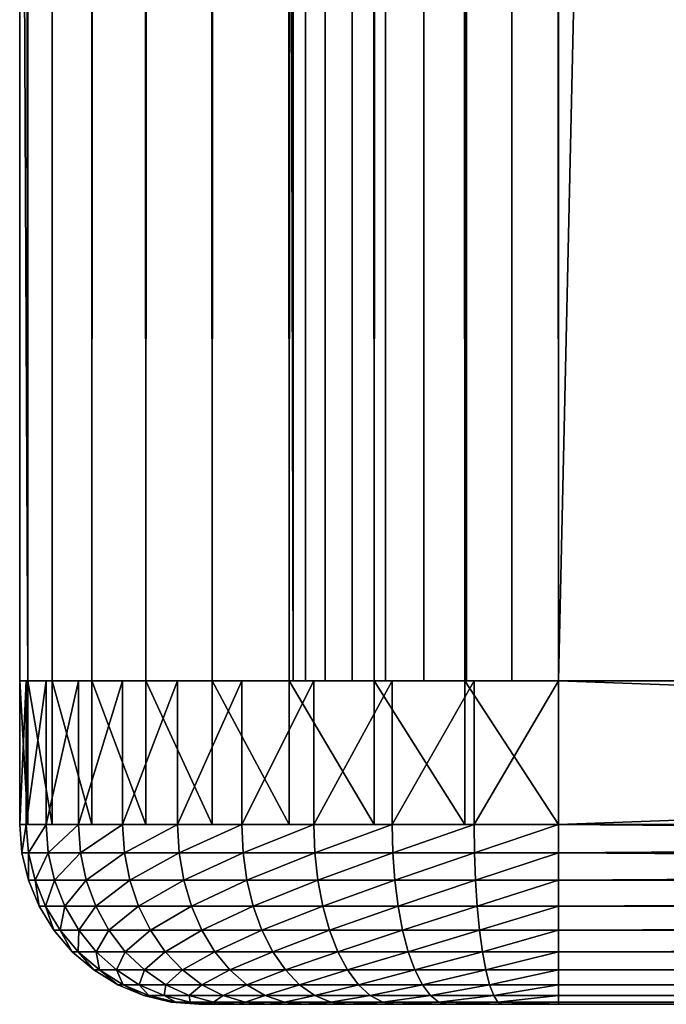
# Model space of a CAD drawing. Extents: x 0 to 400, y 0 to 1001.
# Drawn here: x 360 to 364, y 0 to 5 of the extents above; entities that cross this region are included whole.
import ezdxf

# ---------------------------------------------------------------- set-up
doc = ezdxf.new("R2010")
doc.units = 0
doc.header["$MEASUREMENT"] = 0
doc.layers.get('0').update_dxf_attribs({"linetype": 'CONTINUOUS'})

msp = doc.modelspace()

# ---------------------------------------------------------------- linework, layer by layer
for points in [[(360.046204, 984.799988, 79.630409), (360.00061, 157.300003, 79.109467), (360.046204, 1.800001, 79.630409)], [(360.00061, 493.299988, 55.10947), (360.046204, 984.799988, 54.58852), (360.046204, 1.800001, 54.58852)], [(360.181488, 1.800001, 80.135529), (360.181488, 984.799988, 80.135529), (360.046204, 984.799988, 79.630409)], [(360.181488, 1.800001, 80.135529), (360.046204, 984.799988, 79.630409), (360.046204, 1.800001, 79.630409)], [(360.046204, 1.800001, 54.58852), (360.046204, 984.799988, 54.58852), (360.181488, 984.799988, 54.083408)], [(360.046204, 1.800001, 54.58852), (360.181488, 984.799988, 54.083408), (360.181488, 1.800001, 54.083408)], [(360.402496, 1.800001, 80.609467), (360.402496, 984.799988, 80.609467), (360.181488, 984.799988, 80.135529)], [(360.402496, 1.800001, 80.609467), (360.181488, 984.799988, 80.135529), (360.181488, 1.800001, 80.135529)], [(360.181488, 1.800001, 54.083408), (360.181488, 984.799988, 54.083408), (360.402496, 984.799988, 53.60947)], [(360.181488, 1.800001, 54.083408), (360.402496, 984.799988, 53.60947), (360.402496, 1.800001, 53.60947)], [(360.702515, 1.800001, 81.037827), (360.702515, 984.799988, 81.037827), (360.402496, 984.799988, 80.609467)], [(360.702515, 1.800001, 81.037827), (360.402496, 984.799988, 80.609467), (360.402496, 1.800001, 80.609467)], [(360.402496, 1.800001, 53.60947), (360.402496, 984.799988, 53.60947), (360.702515, 984.799988, 53.181099)], [(360.402496, 1.800001, 53.60947), (360.702515, 984.799988, 53.181099), (360.702515, 1.800001, 53.181099)], [(361.072205, 1.800001, 81.4076), (361.072205, 984.799988, 81.4076), (360.702515, 984.799988, 81.037827)], [(361.072205, 1.800001, 81.4076), (360.702515, 984.799988, 81.037827), (360.702515, 1.800001, 81.037827)], [(360.702515, 1.800001, 53.181099), (360.702515, 984.799988, 53.181099), (361.072205, 984.799988, 52.811329)], [(360.702515, 1.800001, 53.181099), (361.072205, 984.799988, 52.811329), (361.072205, 1.800001, 52.811329)], [(361.50061, 1.800001, 81.707542), (361.50061, 984.799988, 81.707542), (361.072205, 984.799988, 81.4076)], [(361.50061, 1.800001, 81.707542), (361.072205, 984.799988, 81.4076), (361.072205, 1.800001, 81.4076)], [(361.072205, 1.800001, 52.811329), (361.072205, 984.799988, 52.811329), (361.50061, 984.799988, 52.511391)], [(361.072205, 1.800001, 52.811329), (361.50061, 984.799988, 52.511391), (361.50061, 1.800001, 52.511391)], [(361.974609, 1.800001, 81.928543), (361.974609, 984.799988, 81.928543), (361.50061, 984.799988, 81.707542)], [(361.974609, 1.800001, 81.928543), (361.50061, 984.799988, 81.707542), (361.50061, 1.800001, 81.707542)], [(361.50061, 1.800001, 52.511391), (361.50061, 984.799988, 52.511391), (361.974609, 984.799988, 52.29039)], [(361.50061, 1.800001, 52.511391), (361.974609, 984.799988, 52.29039), (361.974609, 1.800001, 52.29039)], [(361.523407, 984.799988, 54.848991), (361.50061, 493.299988, 55.10947), (361.523407, 1.800001, 54.848991)], [(361.523407, 984.799988, 54.848991), (361.523407, 1.800001, 54.848991), (361.591095, 984.799988, 54.596439)], [(361.591095, 984.799988, 54.596439), (361.523407, 1.800001, 54.848991), (361.591095, 1.800001, 54.596439)], [(361.591095, 984.799988, 54.596439), (361.591095, 1.800001, 54.596439), (361.701599, 984.799988, 54.35947)], [(361.701599, 984.799988, 54.35947), (361.591095, 1.800001, 54.596439), (361.701599, 1.800001, 54.35947)], [(361.701599, 984.799988, 54.35947), (361.701599, 1.800001, 54.35947), (361.851501, 984.799988, 54.145279)], [(361.851501, 984.799988, 54.145279), (361.701599, 1.800001, 54.35947), (361.851501, 1.800001, 54.145279)], [(361.851501, 984.799988, 54.145279), (361.851501, 1.800001, 54.145279), (362.036407, 984.799988, 53.9604)], [(362.036407, 984.799988, 53.9604), (361.851501, 1.800001, 54.145279), (362.036407, 1.800001, 53.9604)], [(362.479706, 1.800001, 82.063889), (362.479706, 984.799988, 82.063889), (361.974609, 984.799988, 81.928543)], [(362.479706, 1.800001, 82.063889), (361.974609, 984.799988, 81.928543), (361.974609, 1.800001, 81.928543)], [(361.974609, 1.800001, 52.29039), (361.974609, 984.799988, 52.29039), (362.479706, 984.799988, 52.155041)], [(361.974609, 1.800001, 52.29039), (362.479706, 984.799988, 52.155041), (362.479706, 1.800001, 52.155041)], [(362.036407, 984.799988, 53.9604), (362.036407, 1.800001, 53.9604), (362.25061, 984.799988, 53.810429)], [(362.25061, 984.799988, 53.810429), (362.036407, 1.800001, 53.9604), (362.25061, 1.800001, 53.810429)], [(362.25061, 984.799988, 53.810429), (362.25061, 1.800001, 53.810429), (362.48761, 984.799988, 53.699928)], [(362.48761, 984.799988, 53.699928), (362.25061, 1.800001, 53.810429), (362.48761, 1.800001, 53.699928)], [(363.00061, 1.800001, 82.109467), (363.00061, 984.799988, 82.109467), (362.479706, 984.799988, 82.063889)], [(363.00061, 1.800001, 82.109467), (362.479706, 984.799988, 82.063889), (362.479706, 1.800001, 82.063889)], [(362.479706, 1.800001, 52.155041), (362.479706, 984.799988, 52.155041), (363.00061, 984.799988, 52.10947)], [(362.479706, 1.800001, 52.155041), (363.00061, 984.799988, 52.10947), (363.00061, 1.800001, 52.10947)], [(362.48761, 984.799988, 53.699928), (362.48761, 1.800001, 53.699928), (362.740112, 984.799988, 53.632252)], [(362.740112, 984.799988, 53.632252), (362.48761, 1.800001, 53.699928), (362.740112, 1.800001, 53.632252)], [(362.740112, 984.799988, 53.632252), (362.740112, 1.800001, 53.632252), (363.00061, 984.799988, 53.60947)], [(363.00061, 984.799988, 53.60947), (362.740112, 1.800001, 53.632252), (363.00061, 1.800001, 53.60947)], [(363.00061, 1.800001, 82.109467), (385.00061, 1.800001, 82.109467), (363.00061, 984.799988, 82.109467)], [(363.00061, 984.799988, 82.109467), (385.00061, 1.800001, 82.109467), (385.00061, 984.799988, 82.109467)], [(385.00061, 1.800001, 52.10947), (363.00061, 1.800001, 52.10947), (385.00061, 984.799988, 52.10947)], [(385.00061, 984.799988, 52.10947), (363.00061, 1.800001, 52.10947), (363.00061, 984.799988, 52.10947)], [(385.00061, 1.800001, 80.609467), (363.00061, 1.800001, 80.609467), (385.00061, 984.799988, 80.609467)], [(385.00061, 984.799988, 80.609467), (363.00061, 1.800001, 80.609467), (363.00061, 984.799988, 80.609467)], [(363.00061, 1.800001, 53.60947), (385.00061, 1.800001, 53.60947), (363.00061, 984.799988, 53.60947)], [(363.00061, 984.799988, 53.60947), (385.00061, 1.800001, 53.60947), (385.00061, 984.799988, 53.60947)], [(360.046204, 1.800001, 54.58852), (360.00061, 388.299988, 55.10947), (360.00061, 493.299988, 55.10947)], [(361.50061, 493.299988, 55.10947), (361.50061, 388.299988, 55.10947), (361.523407, 1.800001, 54.848991)], [(360.046204, 1.800001, 54.58852), (360.00061, 325.299988, 55.10947), (360.00061, 388.299988, 55.10947)], [(361.523407, 1.800001, 54.848991), (361.50061, 388.299988, 55.10947), (361.50061, 325.299988, 55.10947)], [(360.00061, 262.299988, 55.10947), (360.00061, 325.299988, 55.10947), (360.046204, 1.800001, 54.58852)], [(361.523407, 1.800001, 54.848991), (361.50061, 325.299988, 55.10947), (361.50061, 262.299988, 55.10947)], [(360.046204, 1.800001, 54.58852), (360.00061, 220.300003, 55.10947), (360.00061, 262.299988, 55.10947)], [(361.50061, 262.299988, 55.10947), (361.50061, 220.300003, 55.10947), (361.523407, 1.800001, 54.848991)], [(360.046204, 1.800001, 54.58852), (360.00061, 157.300003, 55.10947), (360.00061, 220.300003, 55.10947)], [(361.523407, 1.800001, 54.848991), (361.50061, 220.300003, 55.10947), (361.50061, 157.300003, 55.10947)], [(360.046204, 1.800001, 79.630409), (360.00061, 157.300003, 79.109467), (360.00061, 94.299973, 79.109467)], [(360.00061, 94.299973, 55.10947), (360.00061, 157.300003, 55.10947), (360.046204, 1.800001, 54.58852)], [(361.523407, 1.800001, 54.848991), (361.50061, 157.300003, 55.10947), (361.50061, 94.299973, 55.10947)], [(360.046204, 1.800001, 79.630409), (360.00061, 94.299973, 79.109467), (360.00061, 52.29998, 79.109467)], [(360.046204, 1.800001, 54.58852), (360.00061, 52.29998, 55.10947), (360.00061, 94.299973, 55.10947)], [(361.50061, 94.299973, 55.10947), (361.50061, 52.29998, 55.10947), (361.523407, 1.800001, 54.848991)], [(360.00061, 11.12497, 79.109467), (360.046204, 1.800001, 79.630409), (360.00061, 52.29998, 79.109467)], [(360.046204, 1.800001, 54.58852), (360.00061, 11.12497, 55.10947), (360.00061, 52.29998, 55.10947)], [(361.523407, 1.800001, 54.848991), (361.50061, 52.29998, 55.10947), (361.50061, 11.12497, 55.10947)], [(360.00061, 11.12497, 79.109467), (360.00061, 1.800001, 79.109467), (360.046204, 1.800001, 79.630409)], [(360.00061, 1.800001, 55.10947), (360.00061, 11.12497, 55.10947), (360.046204, 1.800001, 54.58852)], [(360.00061, 11.12497, 79.109467), (360.00061, 11.12497, 55.684471), (360.00061, 1.800001, 79.109467)], [(360.00061, 1.800001, 79.109467), (360.00061, 11.12497, 55.684471), (360.00061, 1.800001, 55.684471)], [(360.00061, 11.12497, 55.684471), (360.00061, 11.12497, 55.10947), (360.00061, 1.800001, 55.684471)], [(360.00061, 1.800001, 55.684471), (360.00061, 11.12497, 55.10947), (360.00061, 1.800001, 55.10947)], [(361.50061, 1.800001, 55.684471), (361.50061, 1.800001, 55.10947), (361.50061, 11.12497, 55.10947)], [(361.50061, 1.800001, 55.684471), (361.50061, 11.12497, 55.684471), (361.50061, 1.800001, 79.109467)], [(361.50061, 1.800001, 79.109467), (361.50061, 11.12497, 55.684471), (361.50061, 11.12497, 79.109467)], [(361.50061, 1.800001, 55.684471), (361.50061, 11.12497, 55.10947), (361.50061, 11.12497, 55.684471)], [(361.523407, 1.800001, 54.848991), (361.50061, 11.12497, 55.10947), (361.50061, 1.800001, 55.10947)], [(360.037506, 1.800001, 54.64016), (360.037506, 0.999987, 54.64016), (360.00061, 0.999987, 55.10947)], [(360.037506, 1.800001, 54.64016), (360.00061, 0.999987, 55.10947), (360.00061, 1.800001, 55.10947)], [(360.00061, 0.999987, 79.109467), (360.00061, 1.800001, 79.109467), (360.00061, 0.999987, 55.10947)], [(360.00061, 0.999987, 55.10947), (360.00061, 1.800001, 79.109467), (360.00061, 1.800001, 55.10947)], [(360.00061, 1.800001, 79.109467), (360.00061, 0.999987, 79.109467), (360.046204, 0.999987, 79.630409)], [(360.00061, 1.800001, 79.109467), (360.046204, 0.999987, 79.630409), (360.046204, 1.800001, 79.630409)], [(360.1474, 1.800001, 54.182411), (360.1474, 0.999987, 54.182411), (360.037506, 0.999987, 54.64016)], [(360.1474, 1.800001, 54.182411), (360.037506, 0.999987, 54.64016), (360.037506, 1.800001, 54.64016)], [(360.046204, 1.800001, 79.630409), (360.046204, 0.999987, 79.630409), (360.181488, 0.999987, 80.135529)], [(360.046204, 1.800001, 79.630409), (360.181488, 0.999987, 80.135529), (360.181488, 1.800001, 80.135529)], [(360.327606, 1.800001, 53.74749), (360.327606, 0.999987, 53.74749), (360.1474, 0.999987, 54.182411)], [(360.327606, 1.800001, 53.74749), (360.1474, 0.999987, 54.182411), (360.1474, 1.800001, 54.182411)], [(360.181488, 1.800001, 80.135529), (360.181488, 0.999987, 80.135529), (360.402496, 0.999987, 80.609467)], [(360.181488, 1.800001, 80.135529), (360.402496, 0.999987, 80.609467), (360.402496, 1.800001, 80.609467)], [(360.573608, 1.800001, 53.346111), (360.573608, 0.999987, 53.346111), (360.327606, 0.999987, 53.74749)], [(360.573608, 1.800001, 53.346111), (360.327606, 0.999987, 53.74749), (360.327606, 1.800001, 53.74749)], [(360.402496, 1.800001, 80.609467), (360.402496, 0.999987, 80.609467), (360.702515, 0.999987, 81.037827)], [(360.402496, 1.800001, 80.609467), (360.702515, 0.999987, 81.037827), (360.702515, 1.800001, 81.037827)], [(360.879303, 1.800001, 52.988152), (360.879303, 0.999987, 52.988152), (360.573608, 0.999987, 53.346111)], [(360.879303, 1.800001, 52.988152), (360.573608, 0.999987, 53.346111), (360.573608, 1.800001, 53.346111)], [(360.702515, 1.800001, 81.037827), (360.702515, 0.999987, 81.037827), (361.072205, 0.999987, 81.4076)], [(360.702515, 1.800001, 81.037827), (361.072205, 0.999987, 81.4076), (361.072205, 1.800001, 81.4076)], [(361.237305, 1.800001, 52.682411), (361.237305, 0.999987, 52.682411), (360.879303, 0.999987, 52.988152)], [(361.237305, 1.800001, 52.682411), (360.879303, 0.999987, 52.988152), (360.879303, 1.800001, 52.988152)], [(361.072205, 1.800001, 81.4076), (361.072205, 0.999987, 81.4076), (361.50061, 0.999987, 81.707542)], [(361.072205, 1.800001, 81.4076), (361.50061, 0.999987, 81.707542), (361.50061, 1.800001, 81.707542)], [(361.638611, 1.800001, 52.436451), (361.638611, 0.999987, 52.436451), (361.237305, 0.999987, 52.682411)], [(361.638611, 1.800001, 52.436451), (361.237305, 0.999987, 52.682411), (361.237305, 1.800001, 52.682411)], [(361.50061, 1.800001, 81.707542), (361.50061, 0.999987, 81.707542), (361.974609, 0.999987, 81.928543)], [(361.50061, 1.800001, 81.707542), (361.974609, 0.999987, 81.928543), (361.974609, 1.800001, 81.928543)], [(362.073608, 1.800001, 52.256302), (362.073608, 0.999987, 52.256302), (361.638611, 0.999987, 52.436451)], [(362.073608, 1.800001, 52.256302), (361.638611, 0.999987, 52.436451), (361.638611, 1.800001, 52.436451)], [(361.974609, 1.800001, 81.928543), (361.974609, 0.999987, 81.928543), (362.479706, 0.999987, 82.063889)], [(361.974609, 1.800001, 81.928543), (362.479706, 0.999987, 82.063889), (362.479706, 1.800001, 82.063889)], [(362.531311, 1.800001, 52.1464), (362.531311, 0.999987, 52.1464), (362.073608, 0.999987, 52.256302)], [(362.531311, 1.800001, 52.1464), (362.073608, 0.999987, 52.256302), (362.073608, 1.800001, 52.256302)], [(362.479706, 1.800001, 82.063889), (362.479706, 0.999987, 82.063889), (363.00061, 0.999987, 82.109467)], [(362.479706, 1.800001, 82.063889), (363.00061, 0.999987, 82.109467), (363.00061, 1.800001, 82.109467)], [(363.00061, 1.800001, 52.10947), (363.00061, 0.999987, 52.10947), (362.531311, 0.999987, 52.1464)], [(363.00061, 1.800001, 52.10947), (362.531311, 0.999987, 52.1464), (362.531311, 1.800001, 52.1464)], [(363.00061, 0.999987, 52.10947), (363.00061, 1.800001, 52.10947), (385.00061, 0.999987, 52.10947)], [(385.00061, 0.999987, 52.10947), (363.00061, 1.800001, 52.10947), (385.00061, 1.800001, 52.10947)], [(385.00061, 0.999987, 82.109467), (385.00061, 1.800001, 82.109467), (363.00061, 0.999987, 82.109467)], [(363.00061, 0.999987, 82.109467), (385.00061, 1.800001, 82.109467), (363.00061, 1.800001, 82.109467)], [(360.00061, 0.999987, 55.10947), (360.037506, 0.999987, 54.64016), (360.012909, 0.843525, 55.10947)], [(360.012909, 0.843525, 55.10947), (360.012909, 0.843525, 79.109467), (360.00061, 0.999987, 79.109467)], [(360.012909, 0.843525, 55.10947), (360.00061, 0.999987, 79.109467), (360.00061, 0.999987, 55.10947)], [(360.012909, 0.843525, 55.10947), (360.037506, 0.999987, 54.64016), (360.049713, 0.843525, 54.64209)], [(360.037506, 0.999987, 54.64016), (360.1474, 0.999987, 54.182411), (360.049713, 0.843525, 54.64209)], [(360.049713, 0.843525, 54.64209), (360.1474, 0.999987, 54.182411), (360.159088, 0.843525, 54.186218)], [(360.1474, 0.999987, 54.182411), (360.327606, 0.999987, 53.74749), (360.159088, 0.843525, 54.186218)], [(360.159088, 0.843525, 54.186218), (360.327606, 0.999987, 53.74749), (360.338593, 0.843525, 53.753078)], [(360.327606, 0.999987, 53.74749), (360.573608, 0.999987, 53.346111), (360.338593, 0.843525, 53.753078)], [(360.338593, 0.843525, 53.753078), (360.573608, 0.999987, 53.346111), (360.583496, 0.843525, 53.353352)], [(360.573608, 0.999987, 53.346111), (360.879303, 0.999987, 52.988152), (360.583496, 0.843525, 53.353352)], [(360.583496, 0.843525, 53.353352), (360.879303, 0.999987, 52.988152), (360.888, 0.843525, 52.996849)], [(360.879303, 0.999987, 52.988152), (361.237305, 0.999987, 52.682411), (360.888, 0.843525, 52.996849)], [(360.888, 0.843525, 52.996849), (361.237305, 0.999987, 52.682411), (361.244507, 0.843525, 52.692379)], [(361.237305, 0.999987, 52.682411), (361.638611, 0.999987, 52.436451), (361.244507, 0.843525, 52.692379)], [(361.244507, 0.843525, 52.692379), (361.638611, 0.999987, 52.436451), (361.644196, 0.843525, 52.447418)], [(361.638611, 0.999987, 52.436451), (362.073608, 0.999987, 52.256302), (361.644196, 0.843525, 52.447418)], [(361.644196, 0.843525, 52.447418), (362.073608, 0.999987, 52.256302), (362.077393, 0.843525, 52.268002)], [(362.073608, 0.999987, 52.256302), (362.531311, 0.999987, 52.1464), (362.077393, 0.843525, 52.268002)], [(362.077393, 0.843525, 52.268002), (362.531311, 0.999987, 52.1464), (362.533203, 0.843525, 52.158562)], [(362.531311, 0.999987, 52.1464), (363.00061, 0.999987, 52.10947), (362.533203, 0.843525, 52.158562)], [(362.533203, 0.843525, 52.158562), (363.00061, 0.999987, 52.10947), (363.00061, 0.843525, 52.12178)], [(363.00061, 0.843525, 82.097153), (385.00061, 0.826299, 82.094269), (385.00061, 0.999987, 82.109467)], [(363.00061, 0.843525, 82.097153), (385.00061, 0.999987, 82.109467), (363.00061, 0.999987, 82.109467)], [(385.00061, 0.826299, 52.12466), (363.00061, 0.843525, 52.12178), (363.00061, 0.999987, 52.10947)], [(385.00061, 0.826299, 52.12466), (363.00061, 0.999987, 52.10947), (385.00061, 0.999987, 52.10947)], [(360.012909, 0.843525, 55.10947), (360.049713, 0.843525, 54.64209), (360.0495, 0.690937, 55.10947)], [(360.0495, 0.690937, 55.10947), (360.0495, 0.690937, 79.109467), (360.012909, 0.843525, 79.109467)], [(360.0495, 0.690937, 55.10947), (360.012909, 0.843525, 79.109467), (360.012909, 0.843525, 55.10947)], [(360.0495, 0.690937, 55.10947), (360.049713, 0.843525, 54.64209), (360.085907, 0.690937, 54.64782)], [(360.049713, 0.843525, 54.64209), (360.159088, 0.843525, 54.186218), (360.085907, 0.690937, 54.64782)], [(360.085907, 0.690937, 54.64782), (360.159088, 0.843525, 54.186218), (360.194, 0.690937, 54.19754)], [(360.159088, 0.843525, 54.186218), (360.338593, 0.843525, 53.753078), (360.194, 0.690937, 54.19754)], [(360.194, 0.690937, 54.19754), (360.338593, 0.843525, 53.753078), (360.371185, 0.690937, 53.769711)], [(360.338593, 0.843525, 53.753078), (360.583496, 0.843525, 53.353352), (360.371185, 0.690937, 53.769711)], [(360.371185, 0.690937, 53.769711), (360.583496, 0.843525, 53.353352), (360.61319, 0.690937, 53.374882)], [(360.583496, 0.843525, 53.353352), (360.888, 0.843525, 52.996849), (360.61319, 0.690937, 53.374882)], [(360.61319, 0.690937, 53.374882), (360.888, 0.843525, 52.996849), (360.91391, 0.690937, 53.022751)], [(360.888, 0.843525, 52.996849), (361.244507, 0.843525, 52.692379), (360.91391, 0.690937, 53.022751)], [(360.91391, 0.690937, 53.022751), (361.244507, 0.843525, 52.692379), (361.265991, 0.690937, 52.722012)], [(361.244507, 0.843525, 52.692379), (361.644196, 0.843525, 52.447418), (361.265991, 0.690937, 52.722012)], [(361.265991, 0.690937, 52.722012), (361.644196, 0.843525, 52.447418), (361.660889, 0.690937, 52.480061)], [(361.644196, 0.843525, 52.447418), (362.077393, 0.843525, 52.268002), (361.660889, 0.690937, 52.480061)], [(361.660889, 0.690937, 52.480061), (362.077393, 0.843525, 52.268002), (362.088715, 0.690937, 52.302841)], [(362.077393, 0.843525, 52.268002), (362.533203, 0.843525, 52.158562), (362.088715, 0.690937, 52.302841)], [(362.088715, 0.690937, 52.302841), (362.533203, 0.843525, 52.158562), (362.539001, 0.690937, 52.19474)], [(362.533203, 0.843525, 52.158562), (363.00061, 0.843525, 52.12178), (362.539001, 0.690937, 52.19474)], [(362.539001, 0.690937, 52.19474), (363.00061, 0.843525, 52.12178), (363.00061, 0.690937, 52.158409)], [(363.00061, 0.690937, 82.060516), (385.00061, 0.826299, 82.094269), (363.00061, 0.843525, 82.097153)], [(385.00061, 0.690937, 52.158409), (363.00061, 0.690937, 52.158409), (363.00061, 0.843525, 52.12178)], [(385.00061, 0.690937, 52.158409), (363.00061, 0.843525, 52.12178), (385.00061, 0.826299, 52.12466)], [(363.00061, 0.690937, 82.060516), (385.00061, 0.690937, 82.060516), (385.00061, 0.826299, 82.094269)], [(360.0495, 0.690937, 55.10947), (360.085907, 0.690937, 54.64782), (360.109589, 0.545978, 55.10947)], [(360.109589, 0.545978, 55.10947), (360.109589, 0.545978, 79.109467), (360.0495, 0.690937, 79.109467)], [(360.109589, 0.545978, 55.10947), (360.0495, 0.690937, 79.109467), (360.0495, 0.690937, 55.10947)], [(360.109589, 0.545978, 55.10947), (360.085907, 0.690937, 54.64782), (360.145203, 0.545978, 54.657211)], [(360.085907, 0.690937, 54.64782), (360.194, 0.690937, 54.19754), (360.145203, 0.545978, 54.657211)], [(360.145203, 0.545978, 54.657211), (360.194, 0.690937, 54.19754), (360.251099, 0.545978, 54.216099)], [(360.194, 0.690937, 54.19754), (360.371185, 0.690937, 53.769711), (360.251099, 0.545978, 54.216099)], [(360.251099, 0.545978, 54.216099), (360.371185, 0.690937, 53.769711), (360.424713, 0.545978, 53.796982)], [(360.371185, 0.690937, 53.769711), (360.61319, 0.690937, 53.374882), (360.424713, 0.545978, 53.796982)], [(360.424713, 0.545978, 53.796982), (360.61319, 0.690937, 53.374882), (360.661713, 0.545978, 53.410172)], [(360.61319, 0.690937, 53.374882), (360.91391, 0.690937, 53.022751), (360.661713, 0.545978, 53.410172)], [(360.661713, 0.545978, 53.410172), (360.91391, 0.690937, 53.022751), (360.95639, 0.545978, 53.06522)], [(360.91391, 0.690937, 53.022751), (361.265991, 0.690937, 52.722012), (360.95639, 0.545978, 53.06522)], [(360.95639, 0.545978, 53.06522), (361.265991, 0.690937, 52.722012), (361.3013, 0.545978, 52.770592)], [(361.265991, 0.690937, 52.722012), (361.660889, 0.690937, 52.480061), (361.3013, 0.545978, 52.770592)], [(361.3013, 0.545978, 52.770592), (361.660889, 0.690937, 52.480061), (361.68811, 0.545978, 52.533562)], [(361.660889, 0.690937, 52.480061), (362.088715, 0.690937, 52.302841), (361.68811, 0.545978, 52.533562)], [(361.68811, 0.545978, 52.533562), (362.088715, 0.690937, 52.302841), (362.107208, 0.545978, 52.359959)], [(362.088715, 0.690937, 52.302841), (362.539001, 0.690937, 52.19474), (362.107208, 0.545978, 52.359959)], [(362.107208, 0.545978, 52.359959), (362.539001, 0.690937, 52.19474), (362.548401, 0.545978, 52.254051)], [(362.539001, 0.690937, 52.19474), (363.00061, 0.690937, 52.158409), (362.548401, 0.545978, 52.254051)], [(362.548401, 0.545978, 52.254051), (363.00061, 0.690937, 52.158409), (363.00061, 0.545978, 52.21846)], [(363.00061, 0.545978, 82.000473), (385.00061, 0.657976, 82.049156), (363.00061, 0.690937, 82.060516)], [(385.00061, 0.657976, 82.049156), (385.00061, 0.690937, 82.060516), (363.00061, 0.690937, 82.060516)], [(385.00061, 0.657976, 52.169769), (363.00061, 0.545978, 52.21846), (363.00061, 0.690937, 52.158409)], [(385.00061, 0.657976, 52.169769), (363.00061, 0.690937, 52.158409), (385.00061, 0.690937, 52.158409)], [(363.00061, 0.545978, 82.000473), (385.00061, 0.545978, 82.000473), (385.00061, 0.657976, 82.049156)], [(385.00061, 0.545978, 52.21846), (363.00061, 0.545978, 52.21846), (385.00061, 0.657976, 52.169769)], [(360.109589, 0.545978, 55.10947), (360.145203, 0.545978, 54.657211), (360.191589, 0.412166, 55.10947)], [(360.191589, 0.412166, 55.10947), (360.191589, 0.412166, 79.109467), (360.109589, 0.545978, 79.109467)], [(360.191589, 0.412166, 55.10947), (360.109589, 0.545978, 79.109467), (360.109589, 0.545978, 55.10947)], [(360.191589, 0.412166, 55.10947), (360.145203, 0.545978, 54.657211), (360.226196, 0.412166, 54.67004)], [(360.145203, 0.545978, 54.657211), (360.251099, 0.545978, 54.216099), (360.226196, 0.412166, 54.67004)], [(360.226196, 0.412166, 54.67004), (360.251099, 0.545978, 54.216099), (360.329102, 0.412166, 54.241428)], [(360.251099, 0.545978, 54.216099), (360.424713, 0.545978, 53.796982), (360.329102, 0.412166, 54.241428)], [(360.329102, 0.412166, 54.241428), (360.424713, 0.545978, 53.796982), (360.497803, 0.412166, 53.834202)], [(360.424713, 0.545978, 53.796982), (360.661713, 0.545978, 53.410172), (360.497803, 0.412166, 53.834202)], [(360.497803, 0.412166, 53.834202), (360.661713, 0.545978, 53.410172), (360.728088, 0.412166, 53.45837)], [(360.661713, 0.545978, 53.410172), (360.95639, 0.545978, 53.06522), (360.728088, 0.412166, 53.45837)], [(360.728088, 0.412166, 53.45837), (360.95639, 0.545978, 53.06522), (361.014313, 0.412166, 53.123192)], [(360.95639, 0.545978, 53.06522), (361.3013, 0.545978, 52.770592), (361.014313, 0.412166, 53.123192)], [(361.014313, 0.412166, 53.123192), (361.3013, 0.545978, 52.770592), (361.349487, 0.412166, 52.836922)], [(361.3013, 0.545978, 52.770592), (361.68811, 0.545978, 52.533562), (361.349487, 0.412166, 52.836922)], [(361.349487, 0.412166, 52.836922), (361.68811, 0.545978, 52.533562), (361.725311, 0.412166, 52.606609)], [(361.68811, 0.545978, 52.533562), (362.107208, 0.545978, 52.359959), (361.725311, 0.412166, 52.606609)], [(361.725311, 0.412166, 52.606609), (362.107208, 0.545978, 52.359959), (362.132599, 0.412166, 52.437931)], [(362.107208, 0.545978, 52.359959), (362.548401, 0.545978, 52.254051), (362.132599, 0.412166, 52.437931)], [(362.132599, 0.412166, 52.437931), (362.548401, 0.545978, 52.254051), (362.561188, 0.412166, 52.33503)], [(362.548401, 0.545978, 52.254051), (363.00061, 0.545978, 52.21846), (362.561188, 0.412166, 52.33503)], [(362.561188, 0.412166, 52.33503), (363.00061, 0.545978, 52.21846), (363.00061, 0.412166, 52.300449)], [(363.00061, 0.412166, 81.91848), (385.00061, 0.499964, 81.975487), (363.00061, 0.545978, 82.000473)], [(385.00061, 0.499964, 81.975487), (385.00061, 0.545978, 82.000473), (363.00061, 0.545978, 82.000473)], [(385.00061, 0.499964, 52.243439), (363.00061, 0.412166, 52.300449), (363.00061, 0.545978, 52.21846)], [(385.00061, 0.499964, 52.243439), (363.00061, 0.545978, 52.21846), (385.00061, 0.545978, 52.21846)], [(363.00061, 0.412166, 81.91848), (385.00061, 0.412166, 81.91848), (385.00061, 0.499964, 81.975487)], [(385.00061, 0.412166, 52.300449), (363.00061, 0.412166, 52.300449), (385.00061, 0.499964, 52.243439)], [(360.191589, 0.412166, 55.10947), (360.226196, 0.412166, 54.67004), (360.293488, 0.292838, 55.10947)], [(360.293488, 0.292838, 55.10947), (360.293488, 0.292838, 79.109467), (360.191589, 0.412166, 79.109467)], [(360.293488, 0.292838, 55.10947), (360.191589, 0.412166, 79.109467), (360.191589, 0.412166, 55.10947)], [(360.293488, 0.292838, 55.10947), (360.226196, 0.412166, 54.67004), (360.326813, 0.292838, 54.685982)], [(360.226196, 0.412166, 54.67004), (360.329102, 0.412166, 54.241428), (360.326813, 0.292838, 54.685982)], [(360.326813, 0.292838, 54.685982), (360.329102, 0.412166, 54.241428), (360.425995, 0.292838, 54.272919)], [(360.329102, 0.412166, 54.241428), (360.497803, 0.412166, 53.834202), (360.425995, 0.292838, 54.272919)], [(360.425995, 0.292838, 54.272919), (360.497803, 0.412166, 53.834202), (360.588593, 0.292838, 53.88047)], [(360.497803, 0.412166, 53.834202), (360.728088, 0.412166, 53.45837), (360.588593, 0.292838, 53.88047)], [(360.588593, 0.292838, 53.88047), (360.728088, 0.412166, 53.45837), (360.810486, 0.292838, 53.518269)], [(360.728088, 0.412166, 53.45837), (361.014313, 0.412166, 53.123192), (360.810486, 0.292838, 53.518269)], [(360.810486, 0.292838, 53.518269), (361.014313, 0.412166, 53.123192), (361.086395, 0.292838, 53.195251)], [(361.014313, 0.412166, 53.123192), (361.349487, 0.412166, 52.836922), (361.086395, 0.292838, 53.195251)], [(361.086395, 0.292838, 53.195251), (361.349487, 0.412166, 52.836922), (361.409393, 0.292838, 52.919369)], [(361.349487, 0.412166, 52.836922), (361.725311, 0.412166, 52.606609), (361.409393, 0.292838, 52.919369)], [(361.409393, 0.292838, 52.919369), (361.725311, 0.412166, 52.606609), (361.771606, 0.292838, 52.697418)], [(361.725311, 0.412166, 52.606609), (362.132599, 0.412166, 52.437931), (361.771606, 0.292838, 52.697418)], [(361.771606, 0.292838, 52.697418), (362.132599, 0.412166, 52.437931), (362.164093, 0.292838, 52.534851)], [(362.132599, 0.412166, 52.437931), (362.561188, 0.412166, 52.33503), (362.164093, 0.292838, 52.534851)], [(362.164093, 0.292838, 52.534851), (362.561188, 0.412166, 52.33503), (362.577087, 0.292838, 52.435692)], [(362.561188, 0.412166, 52.33503), (363.00061, 0.412166, 52.300449), (362.577087, 0.292838, 52.435692)], [(362.577087, 0.292838, 52.435692), (363.00061, 0.412166, 52.300449), (363.00061, 0.292838, 52.402359)], [(363.00061, 0.292838, 81.816566), (385.00061, 0.357211, 81.875511), (363.00061, 0.412166, 81.91848)], [(385.00061, 0.357211, 81.875511), (385.00061, 0.412166, 81.91848), (363.00061, 0.412166, 81.91848)], [(385.00061, 0.357211, 52.343418), (363.00061, 0.292838, 52.402359), (363.00061, 0.412166, 52.300449)], [(385.00061, 0.357211, 52.343418), (363.00061, 0.412166, 52.300449), (385.00061, 0.412166, 52.300449)], [(363.00061, 0.292838, 81.816566), (385.00061, 0.292838, 81.816566), (385.00061, 0.357211, 81.875511)], [(385.00061, 0.292838, 52.402359), (363.00061, 0.292838, 52.402359), (385.00061, 0.357211, 52.343418)], [(360.293488, 0.292838, 55.10947), (360.326813, 0.292838, 54.685982), (360.412811, 0.190973, 55.10947)], [(360.412811, 0.190973, 55.10947), (360.412811, 0.190973, 79.109467), (360.293488, 0.292838, 79.109467)], [(360.412811, 0.190973, 55.10947), (360.293488, 0.292838, 79.109467), (360.293488, 0.292838, 55.10947)], [(360.412811, 0.190973, 55.10947), (360.326813, 0.292838, 54.685982), (360.444702, 0.190973, 54.704651)], [(360.326813, 0.292838, 54.685982), (360.425995, 0.292838, 54.272919), (360.444702, 0.190973, 54.704651)], [(360.444702, 0.190973, 54.704651), (360.425995, 0.292838, 54.272919), (360.53949, 0.190973, 54.309799)], [(360.425995, 0.292838, 54.272919), (360.588593, 0.292838, 53.88047), (360.53949, 0.190973, 54.309799)], [(360.53949, 0.190973, 54.309799), (360.588593, 0.292838, 53.88047), (360.694885, 0.190973, 53.934639)], [(360.588593, 0.292838, 53.88047), (360.810486, 0.292838, 53.518269), (360.694885, 0.190973, 53.934639)], [(360.694885, 0.190973, 53.934639), (360.810486, 0.292838, 53.518269), (360.907013, 0.190973, 53.588402)], [(360.810486, 0.292838, 53.518269), (361.086395, 0.292838, 53.195251), (360.907013, 0.190973, 53.588402)], [(360.907013, 0.190973, 53.588402), (361.086395, 0.292838, 53.195251), (361.170807, 0.190973, 53.279629)], [(361.086395, 0.292838, 53.195251), (361.409393, 0.292838, 52.919369), (361.170807, 0.190973, 53.279629)], [(361.170807, 0.190973, 53.279629), (361.409393, 0.292838, 52.919369), (361.479614, 0.190973, 53.0159)], [(361.409393, 0.292838, 52.919369), (361.771606, 0.292838, 52.697418), (361.479614, 0.190973, 53.0159)], [(361.479614, 0.190973, 53.0159), (361.771606, 0.292838, 52.697418), (361.825806, 0.190973, 52.80373)], [(361.771606, 0.292838, 52.697418), (362.164093, 0.292838, 52.534851), (361.825806, 0.190973, 52.80373)], [(361.825806, 0.190973, 52.80373), (362.164093, 0.292838, 52.534851), (362.200897, 0.190973, 52.648338)], [(362.164093, 0.292838, 52.534851), (362.577087, 0.292838, 52.435692), (362.200897, 0.190973, 52.648338)], [(362.200897, 0.190973, 52.648338), (362.577087, 0.292838, 52.435692), (362.595795, 0.190973, 52.553539)], [(362.577087, 0.292838, 52.435692), (363.00061, 0.292838, 52.402359), (362.595795, 0.190973, 52.553539)], [(362.595795, 0.190973, 52.553539), (363.00061, 0.292838, 52.402359), (363.00061, 0.190973, 52.521679)], [(363.00061, 0.190973, 81.69725), (385.00061, 0.233948, 81.752251), (363.00061, 0.292838, 81.816566)], [(385.00061, 0.233948, 81.752251), (385.00061, 0.292838, 81.816566), (363.00061, 0.292838, 81.816566)], [(385.00061, 0.233948, 52.466679), (363.00061, 0.190973, 52.521679), (363.00061, 0.292838, 52.402359)], [(385.00061, 0.233948, 52.466679), (363.00061, 0.292838, 52.402359), (385.00061, 0.292838, 52.402359)], [(363.00061, 0.190973, 81.69725), (385.00061, 0.190973, 81.69725), (385.00061, 0.233948, 81.752251)], [(385.00061, 0.190973, 52.521679), (363.00061, 0.190973, 52.521679), (385.00061, 0.233948, 52.466679)], [(360.412811, 0.190973, 55.10947), (360.444702, 0.190973, 54.704651), (360.5466, 0.108957, 55.10947)], [(360.5466, 0.108957, 55.10947), (360.5466, 0.108957, 79.109467), (360.412811, 0.190973, 79.109467)], [(360.5466, 0.108957, 55.10947), (360.412811, 0.190973, 79.109467), (360.412811, 0.190973, 55.10947)], [(360.5466, 0.108957, 55.10947), (360.444702, 0.190973, 54.704651), (360.576813, 0.108957, 54.725578)], [(360.444702, 0.190973, 54.704651), (360.53949, 0.190973, 54.309799), (360.576813, 0.108957, 54.725578)], [(360.576813, 0.108957, 54.725578), (360.53949, 0.190973, 54.309799), (360.666687, 0.108957, 54.351139)], [(360.53949, 0.190973, 54.309799), (360.694885, 0.190973, 53.934639), (360.666687, 0.108957, 54.351139)], [(360.666687, 0.108957, 54.351139), (360.694885, 0.190973, 53.934639), (360.814087, 0.108957, 53.99538)], [(360.694885, 0.190973, 53.934639), (360.907013, 0.190973, 53.588402), (360.814087, 0.108957, 53.99538)], [(360.814087, 0.108957, 53.99538), (360.907013, 0.190973, 53.588402), (361.015289, 0.108957, 53.667049)], [(360.907013, 0.190973, 53.588402), (361.170807, 0.190973, 53.279629), (361.015289, 0.108957, 53.667049)], [(361.015289, 0.108957, 53.667049), (361.170807, 0.190973, 53.279629), (361.265411, 0.108957, 53.374229)], [(361.170807, 0.190973, 53.279629), (361.479614, 0.190973, 53.0159), (361.265411, 0.108957, 53.374229)], [(361.265411, 0.108957, 53.374229), (361.479614, 0.190973, 53.0159), (361.558197, 0.108957, 53.124149)], [(361.479614, 0.190973, 53.0159), (361.825806, 0.190973, 52.80373), (361.558197, 0.108957, 53.124149)], [(361.558197, 0.108957, 53.124149), (361.825806, 0.190973, 52.80373), (361.886505, 0.108957, 52.922939)], [(361.825806, 0.190973, 52.80373), (362.200897, 0.190973, 52.648338), (361.886505, 0.108957, 52.922939)], [(361.886505, 0.108957, 52.922939), (362.200897, 0.190973, 52.648338), (362.24231, 0.108957, 52.775581)], [(362.200897, 0.190973, 52.648338), (362.595795, 0.190973, 52.553539), (362.24231, 0.108957, 52.775581)], [(362.24231, 0.108957, 52.775581), (362.595795, 0.190973, 52.553539), (362.616699, 0.108957, 52.685692)], [(362.595795, 0.190973, 52.553539), (363.00061, 0.190973, 52.521679), (362.616699, 0.108957, 52.685692)], [(362.616699, 0.108957, 52.685692), (363.00061, 0.190973, 52.521679), (363.00061, 0.108957, 52.655479)], [(363.00061, 0.108957, 81.563461), (385.00061, 0.133932, 81.609467), (363.00061, 0.190973, 81.69725)], [(385.00061, 0.133932, 81.609467), (385.00061, 0.190973, 81.69725), (363.00061, 0.190973, 81.69725)], [(385.00061, 0.133932, 52.60947), (363.00061, 0.108957, 52.655479), (363.00061, 0.190973, 52.521679)], [(385.00061, 0.133932, 52.60947), (363.00061, 0.190973, 52.521679), (385.00061, 0.190973, 52.521679)], [(363.00061, 0.108957, 81.563461), (385.00061, 0.108957, 81.563461), (385.00061, 0.133932, 81.609467)], [(385.00061, 0.108957, 52.655479), (363.00061, 0.108957, 52.655479), (385.00061, 0.133932, 52.60947)], [(360.5466, 0.108957, 55.10947), (360.576813, 0.108957, 54.725578), (360.691589, 0.048935, 55.10947)], [(360.691589, 0.048935, 55.10947), (360.691589, 0.048935, 79.109467), (360.5466, 0.108957, 79.109467)], [(360.691589, 0.048935, 55.10947), (360.5466, 0.108957, 79.109467), (360.5466, 0.108957, 55.10947)], [(360.691589, 0.048935, 55.10947), (360.576813, 0.108957, 54.725578), (360.720001, 0.048935, 54.74826)], [(360.576813, 0.108957, 54.725578), (360.666687, 0.108957, 54.351139), (360.720001, 0.048935, 54.74826)], [(360.720001, 0.048935, 54.74826), (360.666687, 0.108957, 54.351139), (360.804596, 0.048935, 54.395939)], [(360.666687, 0.108957, 54.351139), (360.814087, 0.108957, 53.99538), (360.804596, 0.048935, 54.395939)], [(360.804596, 0.048935, 54.395939), (360.814087, 0.108957, 53.99538), (360.943298, 0.048935, 54.061192)], [(360.814087, 0.108957, 53.99538), (361.015289, 0.108957, 53.667049), (360.943298, 0.048935, 54.061192)], [(360.943298, 0.048935, 54.061192), (361.015289, 0.108957, 53.667049), (361.132599, 0.048935, 53.752258)], [(361.015289, 0.108957, 53.667049), (361.265411, 0.108957, 53.374229), (361.132599, 0.048935, 53.752258)], [(361.132599, 0.048935, 53.752258), (361.265411, 0.108957, 53.374229), (361.367889, 0.048935, 53.476742)], [(361.265411, 0.108957, 53.374229), (361.558197, 0.108957, 53.124149), (361.367889, 0.048935, 53.476742)], [(361.367889, 0.048935, 53.476742), (361.558197, 0.108957, 53.124149), (361.643402, 0.048935, 53.241428)], [(361.558197, 0.108957, 53.124149), (361.886505, 0.108957, 52.922939), (361.643402, 0.048935, 53.241428)], [(361.643402, 0.048935, 53.241428), (361.886505, 0.108957, 52.922939), (361.952301, 0.048935, 53.05212)], [(361.886505, 0.108957, 52.922939), (362.24231, 0.108957, 52.775581), (361.952301, 0.048935, 53.05212)], [(361.952301, 0.048935, 53.05212), (362.24231, 0.108957, 52.775581), (362.287109, 0.048935, 52.91346)], [(362.24231, 0.108957, 52.775581), (362.616699, 0.108957, 52.685692), (362.287109, 0.048935, 52.91346)], [(362.287109, 0.048935, 52.91346), (362.616699, 0.108957, 52.685692), (362.639404, 0.048935, 52.82888)], [(362.616699, 0.108957, 52.685692), (363.00061, 0.108957, 52.655479), (362.639404, 0.048935, 52.82888)], [(362.639404, 0.048935, 52.82888), (363.00061, 0.108957, 52.655479), (363.00061, 0.048935, 52.800449)], [(363.00061, 0.048935, 81.41848), (385.00061, 0.06026, 81.451492), (363.00061, 0.108957, 81.563461)], [(385.00061, 0.06026, 81.451492), (385.00061, 0.108957, 81.563461), (363.00061, 0.108957, 81.563461)], [(385.00061, 0.06026, 52.767448), (363.00061, 0.048935, 52.800449), (363.00061, 0.108957, 52.655479)], [(385.00061, 0.06026, 52.767448), (363.00061, 0.108957, 52.655479), (385.00061, 0.108957, 52.655479)], [(363.00061, 0.048935, 81.41848), (385.00061, 0.048935, 81.41848), (385.00061, 0.06026, 81.451492)], [(385.00061, 0.048935, 52.800449), (363.00061, 0.048935, 52.800449), (385.00061, 0.06026, 52.767448)], [(360.691589, 0.048935, 55.10947), (360.720001, 0.048935, 54.74826), (360.844208, 0.012279, 55.10947)], [(360.844208, 0.012279, 55.10947), (360.844208, 0.012279, 79.109467), (360.691589, 0.048935, 79.109467)], [(360.844208, 0.012279, 55.10947), (360.691589, 0.048935, 79.109467), (360.691589, 0.048935, 55.10947)], [(360.844208, 0.012279, 55.10947), (360.720001, 0.048935, 54.74826), (360.870697, 0.012279, 54.772121)], [(360.720001, 0.048935, 54.74826), (360.804596, 0.048935, 54.395939), (360.870697, 0.012279, 54.772121)], [(360.870697, 0.012279, 54.772121), (360.804596, 0.048935, 54.395939), (360.949707, 0.012279, 54.443089)], [(360.804596, 0.048935, 54.395939), (360.943298, 0.048935, 54.061192), (360.949707, 0.012279, 54.443089)], [(360.844208, 0.012279, 55.10947), (360.870697, 0.012279, 54.772121), (361.00061, 0, 55.10947)], [(361.00061, 0, 55.10947), (361.00061, 0, 79.109467), (360.844208, 0.012279, 79.109467)], [(361.00061, 0, 55.10947), (360.844208, 0.012279, 79.109467), (360.844208, 0.012279, 55.10947)], [(361.00061, 0, 55.10947), (360.870697, 0.012279, 54.772121), (361.025208, 0, 54.7966)], [(360.870697, 0.012279, 54.772121), (360.949707, 0.012279, 54.443089), (361.025208, 0, 54.7966)], [(360.949707, 0.012279, 54.443089), (360.943298, 0.048935, 54.061192), (361.079193, 0.012279, 54.130459)], [(360.943298, 0.048935, 54.061192), (361.132599, 0.048935, 53.752258), (361.079193, 0.012279, 54.130459)], [(361.025208, 0, 54.7966), (360.949707, 0.012279, 54.443089), (361.098511, 0, 54.491428)], [(360.949707, 0.012279, 54.443089), (361.079193, 0.012279, 54.130459), (361.098511, 0, 54.491428)], [(366.153809, 0, 60.054371), (365.557007, 0, 60.87579), (361.00061, 0, 55.10947)], [(361.00061, 0, 55.10947), (365.557007, 0, 60.87579), (365.036194, 0, 61.747398)], [(365.036194, 0, 61.747398), (364.595703, 0, 62.662189), (361.00061, 0, 55.10947)], [(361.00061, 0, 55.10947), (364.595703, 0, 62.662189), (364.238892, 0, 63.612782)], [(361.00061, 0, 55.10947), (364.238892, 0, 63.612782), (363.968811, 0, 64.59153)], [(363.787506, 0, 68.62838), (363.968811, 0, 69.627403), (361.00061, 0, 79.109467)], [(363.968811, 0, 69.627403), (364.238892, 0, 70.606148), (361.00061, 0, 79.109467)], [(361.00061, 0, 79.109467), (364.238892, 0, 70.606148), (364.595703, 0, 71.55674)], [(361.00061, 0, 79.109467), (364.595703, 0, 71.55674), (365.036194, 0, 72.471527)], [(365.036194, 0, 72.471527), (365.557007, 0, 73.34314), (361.00061, 0, 79.109467)], [(361.00061, 0, 79.109467), (365.557007, 0, 73.34314), (366.153809, 0, 74.164558)], [(361.00061, 0, 79.109467), (366.153809, 0, 74.164558), (361.031006, 0, 79.456757)], [(366.153809, 0, 60.054371), (361.00061, 0, 55.10947), (366.821808, 0, 59.289749)], [(366.821808, 0, 59.289749), (361.00061, 0, 55.10947), (361.025208, 0, 54.7966)], [(363.968811, 0, 64.59153), (363.787506, 0, 65.590553), (361.00061, 0, 55.10947)], [(361.00061, 0, 55.10947), (363.787506, 0, 65.590553), (363.696503, 0, 66.601799)], [(361.00061, 0, 55.10947), (363.696503, 0, 66.601799), (361.00061, 0, 79.109467)], [(361.00061, 0, 79.109467), (363.696503, 0, 66.601799), (363.696503, 0, 67.617126)], [(361.00061, 0, 79.109467), (363.696503, 0, 67.617126), (363.787506, 0, 68.62838)], [(366.821808, 0, 59.289749), (361.025208, 0, 54.7966), (361.098511, 0, 54.491428)], [(361.031006, 0, 79.456757), (366.153809, 0, 74.164558), (366.821808, 0, 74.929192)], [(361.031006, 0, 79.456757), (366.821808, 0, 74.929192), (361.121185, 0, 79.79351)], [(361.079193, 0.012279, 54.130459), (361.132599, 0.048935, 53.752258), (361.256012, 0.012279, 53.841942)], [(361.098511, 0, 54.491428), (361.079193, 0.012279, 54.130459), (361.218597, 0, 54.201481)], [(361.079193, 0.012279, 54.130459), (361.256012, 0.012279, 53.841942), (361.218597, 0, 54.201481)], [(361.098511, 0, 54.491428), (361.218597, 0, 54.201481), (366.821808, 0, 59.289749)], [(361.121185, 0, 79.79351), (366.821808, 0, 74.929192), (361.268585, 0, 80.109467)], [(361.132599, 0.048935, 53.752258), (361.367889, 0.048935, 53.476742), (361.256012, 0.012279, 53.841942)], [(361.218597, 0, 54.201481), (361.256012, 0.012279, 53.841942), (361.382599, 0, 53.933899)], [(366.821808, 0, 59.289749), (361.218597, 0, 54.201481), (361.382599, 0, 53.933899)], [(361.256012, 0.012279, 53.841942), (361.367889, 0.048935, 53.476742), (361.4758, 0.012279, 53.584641)], [(361.256012, 0.012279, 53.841942), (361.4758, 0.012279, 53.584641), (361.382599, 0, 53.933899)], [(366.821808, 0, 74.929192), (361.468506, 0, 80.395042), (361.268585, 0, 80.109467)], [(361.367889, 0.048935, 53.476742), (361.643402, 0.048935, 53.241428), (361.4758, 0.012279, 53.584641)], [(361.382599, 0, 53.933899), (361.4758, 0.012279, 53.584641), (361.586395, 0, 53.695251)], [(366.821808, 0, 59.289749), (361.382599, 0, 53.933899), (361.586395, 0, 53.695251)], [(366.821808, 0, 74.929192), (361.714996, 0, 80.641548), (361.468506, 0, 80.395042)], [(361.4758, 0.012279, 53.584641), (361.643402, 0.048935, 53.241428), (361.733093, 0.012279, 53.364868)], [(361.4758, 0.012279, 53.584641), (361.733093, 0.012279, 53.364868), (361.586395, 0, 53.695251)], [(361.586395, 0, 53.695251), (361.733093, 0.012279, 53.364868), (361.825012, 0, 53.491428)], [(361.586395, 0, 53.695251), (361.825012, 0, 53.491428), (366.821808, 0, 59.289749)], [(361.643402, 0.048935, 53.241428), (361.952301, 0.048935, 53.05212), (361.733093, 0.012279, 53.364868)], [(362.00061, 0, 80.841522), (361.714996, 0, 80.641548), (366.821808, 0, 74.929192)], [(361.733093, 0.012279, 53.364868), (361.952301, 0.048935, 53.05212), (362.021606, 0.012279, 53.188068)], [(361.733093, 0.012279, 53.364868), (362.021606, 0.012279, 53.188068), (361.825012, 0, 53.491428)], [(361.825012, 0, 53.491428), (362.021606, 0.012279, 53.188068), (362.09259, 0, 53.32745)], [(362.09259, 0, 53.32745), (366.821808, 0, 59.289749), (361.825012, 0, 53.491428)], [(361.952301, 0.048935, 53.05212), (362.287109, 0.048935, 52.91346), (362.021606, 0.012279, 53.188068)], [(362.00061, 0, 80.841522), (366.821808, 0, 74.929192), (362.316589, 0, 80.988853)], [(362.021606, 0.012279, 53.188068), (362.287109, 0.048935, 52.91346), (362.334198, 0.012279, 53.058571)], [(362.021606, 0.012279, 53.188068), (362.334198, 0.012279, 53.058571), (362.09259, 0, 53.32745)], [(362.09259, 0, 53.32745), (362.334198, 0.012279, 53.058571), (362.382599, 0, 53.207352)], [(362.382599, 0, 53.207352), (366.821808, 0, 59.289749), (362.09259, 0, 53.32745)], [(362.287109, 0.048935, 52.91346), (362.639404, 0.048935, 52.82888), (362.334198, 0.012279, 53.058571)], [(362.316589, 0, 80.988853), (366.821808, 0, 74.929192), (367.555695, 0, 75.630852)], [(362.316589, 0, 80.988853), (367.555695, 0, 75.630852), (362.65329, 0, 81.079079)], [(362.334198, 0.012279, 53.058571), (362.639404, 0.048935, 52.82888), (362.6633, 0.012279, 52.97958)], [(362.334198, 0.012279, 53.058571), (362.6633, 0.012279, 52.97958), (362.382599, 0, 53.207352)], [(362.382599, 0, 53.207352), (362.6633, 0.012279, 52.97958), (362.687714, 0, 53.13409)], [(362.687714, 0, 53.13409), (367.555695, 0, 58.588089), (362.382599, 0, 53.207352)], [(362.382599, 0, 53.207352), (367.555695, 0, 58.588089), (366.821808, 0, 59.289749)], [(362.639404, 0.048935, 52.82888), (363.00061, 0.048935, 52.800449), (362.6633, 0.012279, 52.97958)], [(362.65329, 0, 81.079079), (367.555695, 0, 75.630852), (363.00061, 0, 81.109467)], [(362.6633, 0.012279, 52.97958), (363.00061, 0.048935, 52.800449), (363.00061, 0.012279, 52.95303)], [(362.6633, 0.012279, 52.97958), (363.00061, 0.012279, 52.95303), (362.687714, 0, 53.13409)], [(362.687714, 0, 53.13409), (363.00061, 0.012279, 52.95303), (363.00061, 0, 53.10947)], [(363.00061, 0, 53.10947), (368.349487, 0, 57.955029), (362.687714, 0, 53.13409)], [(362.687714, 0, 53.13409), (368.349487, 0, 57.955029), (367.555695, 0, 58.588089)], [(363.00061, 0.012279, 81.2659), (385.00061, 0.01514, 81.283112), (385.00061, 0.048935, 81.41848)], [(363.00061, 0.012279, 81.2659), (385.00061, 0.048935, 81.41848), (363.00061, 0.048935, 81.41848)], [(385.00061, 0.01514, 52.935822), (363.00061, 0.012279, 52.95303), (363.00061, 0.048935, 52.800449)], [(385.00061, 0.01514, 52.935822), (363.00061, 0.048935, 52.800449), (385.00061, 0.048935, 52.800449)], [(363.00061, 0, 81.109467), (385.00061, 0, 81.109467), (385.00061, 0.01514, 81.283112)], [(363.00061, 0, 81.109467), (385.00061, 0.01514, 81.283112), (363.00061, 0.012279, 81.2659)], [(385.00061, 0, 53.10947), (363.00061, 0.012279, 52.95303), (385.00061, 0.01514, 52.935822)], [(385.00061, 0, 53.10947), (363.00061, 0, 53.10947), (363.00061, 0.012279, 52.95303)], [(363.00061, 0, 81.109467), (369.196899, 0, 76.823242), (370.091003, 0, 77.304382)], [(370.091003, 0, 77.304382), (371.024597, 0, 77.70343), (363.00061, 0, 81.109467)], [(363.00061, 0, 81.109467), (371.024597, 0, 77.70343), (371.990295, 0, 78.017189)], [(363.00061, 0, 81.109467), (371.990295, 0, 78.017189), (372.980103, 0, 78.243118)], [(363.00061, 0, 81.109467), (367.555695, 0, 75.630852), (368.349487, 0, 76.263901)], [(363.00061, 0, 81.109467), (368.349487, 0, 76.263901), (369.196899, 0, 76.823242)], [(372.980103, 0, 78.243118), (373.986298, 0, 78.37941), (363.00061, 0, 81.109467)], [(363.00061, 0, 81.109467), (373.986298, 0, 78.37941), (375.00061, 0, 78.424973)], [(363.00061, 0, 81.109467), (375.00061, 0, 78.424973), (385.00061, 0, 81.109467)], [(385.00061, 0, 53.10947), (375.00061, 0, 55.793968), (363.00061, 0, 53.10947)], [(363.00061, 0, 53.10947), (375.00061, 0, 55.793968), (373.986298, 0, 55.83952)], [(363.00061, 0, 53.10947), (373.986298, 0, 55.83952), (372.980103, 0, 55.975811)], [(372.980103, 0, 55.975811), (371.990295, 0, 56.20174), (363.00061, 0, 53.10947)], [(363.00061, 0, 53.10947), (371.990295, 0, 56.20174), (371.024597, 0, 56.515499)], [(363.00061, 0, 53.10947), (371.024597, 0, 56.515499), (370.091003, 0, 56.914551)], [(370.091003, 0, 56.914551), (369.196899, 0, 57.395691), (363.00061, 0, 53.10947)], [(363.00061, 0, 53.10947), (369.196899, 0, 57.395691), (368.349487, 0, 57.955029)]]:
    msp.add_3dface(points)

doc.saveas('drawing.dxf')
